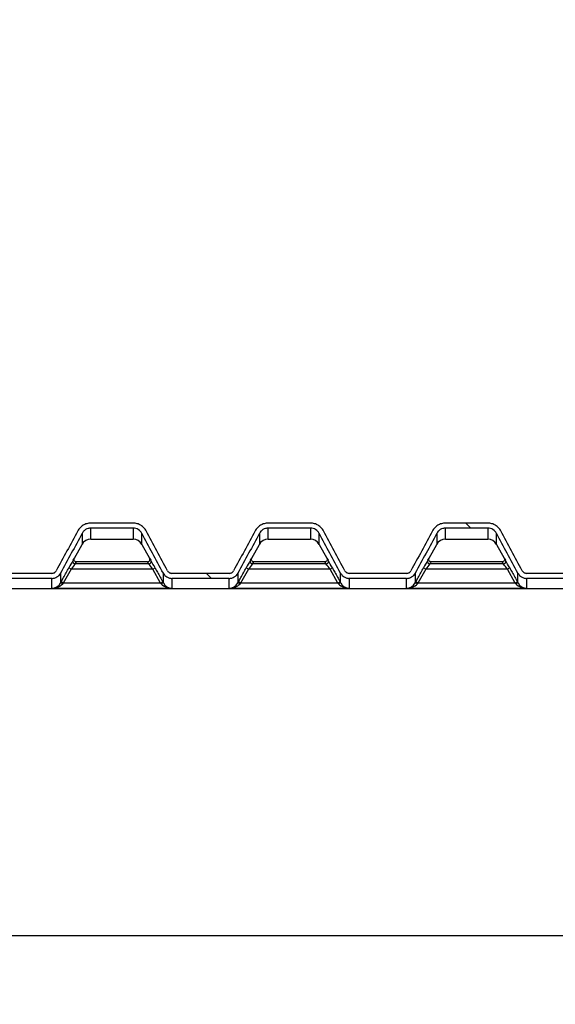
# Model space of a CAD drawing. Units: millimetres. Extents: x 48179 to 61798, y 33491 to 40126.
# Drawn here: x 53732 to 54819, y 35903 to 37903 of the extents above; entities that cross this region are included whole.
import ezdxf

# ---------------------------------------------------------------- set-up
doc = ezdxf.new("R2010")
doc.units = ezdxf.units.MM
doc.layers.get('Defpoints').update_dxf_attribs({"lineweight": 0})
doc.layers.add('dim', color=4, linetype='Continuous', lineweight=15)
doc.layers.add('DV4_Default', color=7, linetype='Continuous')
doc.styles.add('SEACAD_Arial', font='arial.ttf')
doc.dimstyles.new('ECO', dxfattribs={"dimscale": 2, "dimtxt": 80, "dimasz": 140, "dimexe": 70, "dimexo": 0, "dimgap": 35, "dimtad": 1, "dimdec": 0, "dimrnd": 10, "dimtxsty": 'SEACAD_Arial', "dimblk1": '_SE_FILLED', "dimblk2": '_SE_FILLED', "dimsah": 1, "dimcen": 70, "dimclrt": 2, "dimadec": 0, "dimazin": 0, "dimtfac": 0.5, "dimtdec": 0, "dimtmove": 0, "dimatfit": 3, "dimfxl": 1, "dimarcsym": 0})

# ---------------------------------------------------------------- blocks, each defined once
blk = doc.blocks.new('_SE_FILLED')
at = {"color": 0}
blk.add_line((0, 0), (-1, 0), dxfattribs=at)
blk.add_solid([(0, 0), (-1, -0.1665), (-1, 0.1665), (0, 0)], dxfattribs=at)
blk = doc.blocks.new('*D17')
at = {"layer": 'Defpoints', "color": 0, "transparency": 16777216}
for p in [(49154.6, 37902.9), (61564.7, 37902.9), (61564.7, 36042.9)]:
    blk.add_point(p, dxfattribs=at)
at = {"layer": 'dim', "color": 0, "lineweight": -2, "transparency": 16777216}
for p, q in [((49154.6, 37902.9), (49154.6, 35902.9)), ((61564.7, 37902.9), (61564.7, 35902.9)), ((49434.6, 36042.9), (61284.7, 36042.9))]:
    blk.add_line(p, q, dxfattribs=at)
at = {"layer": 'dim', "color": 0, "lineweight": -2, "transparency": 16777216, "xscale": 280, "yscale": 280, "zscale": 280, "rotation": 180}
blk.add_blockref('_SE_FILLED', (49154.6, 36042.9), dxfattribs=at)
at = {"layer": 'dim', "color": 0, "lineweight": -2, "transparency": 16777216, "xscale": 280, "yscale": 280, "zscale": 280}
blk.add_blockref('_SE_FILLED', (61564.7, 36042.9), dxfattribs=at)
at = {"layer": 'dim', "color": 2, "transparency": 16777216, "insert": (55359.7, 36194.5), "char_height": 160, "attachment_point": 5, "style": 'SEACAD_Arial'}
blk.add_mtext('12410', dxfattribs=at)

msp = doc.modelspace()

# ---------------------------------------------------------------- hatches: boundary and pattern name
at = {"layer": 'DV4_Default', "linetype": 'Continuous'}
h = msp.add_hatch(dxfattribs=at)
h.set_pattern_fill('LINE', scale=140.051913, angle=135, style=0)
h.set_pattern_definition([(135, (45447.25, 22173.95), (-314.426, -314.426), [])])
edge = h.paths.add_edge_path()
edge.add_line((53454.7, 36778.5), (53498.3, 36859.4))
edge.add_arc((53515.9, 36850), 20, 90.2848, 151.9815, ccw=False)
edge.add_line((53515.8, 36870), (53602.2, 36870))
edge.add_arc((53602.1, 36850), 19.9, 27.9774, 89.7563, ccw=False)
edge.add_line((53619.7, 36859.4), (53663.3, 36778.5))
edge.add_arc((53680.9, 36787.9), 19.9, 208.0796, 269.8192)
edge.add_line((53680.9, 36768), (53797.3, 36768))
edge.add_arc((53797.2, 36787.9), 20, 270.2335, 331.8677)
edge.add_line((53814.8, 36778.5), (53858.4, 36859.4))
edge.add_arc((53876, 36850), 20, 90.2848, 151.9815, ccw=False)
edge.add_line((53876, 36870), (53962.3, 36870))
edge.add_arc((53962.2, 36850), 19.9, 27.9774, 89.7563, ccw=False)
edge.add_line((53979.9, 36859.4), (54023.5, 36778.5))
edge.add_arc((54041.1, 36787.9), 19.9, 208.0796, 269.8192)
edge.add_line((54041, 36768), (54157.4, 36768))
edge.add_arc((54157.3, 36787.9), 20, 270.2335, 331.8677)
edge.add_line((54174.9, 36778.5), (54218.6, 36859.4))
edge.add_arc((54236.2, 36850), 20, 90.2848, 151.9815, ccw=False)
edge.add_line((54236.1, 36870), (54322.5, 36870))
edge.add_arc((54322.4, 36850), 19.9, 27.9774, 89.7563, ccw=False)
edge.add_line((54340, 36859.4), (54383.6, 36778.5))
edge.add_arc((54401.2, 36787.9), 19.9, 208.0796, 269.8192)
edge.add_line((54401.1, 36768), (54517.5, 36768))
edge.add_arc((54517.5, 36787.9), 20, 270.2335, 331.8677)
edge.add_line((54535.1, 36778.5), (54578.7, 36859.4))
edge.add_arc((54596.3, 36850), 20, 90.2848, 151.9815, ccw=False)
edge.add_line((54596.2, 36870), (54682.6, 36870))
edge.add_arc((54682.5, 36850), 19.9, 27.9774, 89.7563, ccw=False)
edge.add_line((54700.1, 36859.4), (54743.7, 36778.5))
edge.add_arc((54761.3, 36787.9), 19.9, 208.0796, 269.8192)
edge.add_line((54761.3, 36768), (54877.7, 36768))
edge.add_arc((54877.6, 36787.9), 20, 270.2335, 331.8677)
edge.add_line((54895.2, 36778.5), (54938.8, 36859.4))
edge.add_arc((54956.5, 36850), 20, 90.2848, 151.9815, ccw=False)
edge.add_line((54956.4, 36870), (55042.7, 36870))
edge.add_arc((55042.6, 36850), 19.9, 27.9774, 89.7563, ccw=False)
edge.add_line((55060.3, 36859.4), (55103.9, 36778.5))
edge.add_arc((55121.5, 36787.9), 19.9, 208.0796, 269.8192)
edge.add_line((55121.4, 36768), (55237.8, 36768))
edge.add_arc((55237.7, 36787.9), 20, 270.2335, 331.8677)
edge.add_line((55255.3, 36778.5), (55299, 36859.4))
edge.add_arc((55316.6, 36850), 20, 90.2848, 151.9815, ccw=False)
edge.add_line((55316.5, 36870), (55402.9, 36870))
edge.add_arc((55402.8, 36850), 19.9, 27.9774, 89.7563, ccw=False)
edge.add_line((55420.4, 36859.4), (55464, 36778.5))
edge.add_arc((55481.6, 36787.9), 19.9, 208.0796, 269.8192)
edge.add_line((55481.5, 36768), (55597.9, 36768))
edge.add_arc((55597.9, 36787.9), 20, 270.2335, 331.8677)
edge.add_line((55615.5, 36778.5), (55659.1, 36859.4))
edge.add_arc((55676.7, 36850), 20, 90.2633, 152.0029, ccw=False)
edge.add_line((55676.6, 36870), (55763, 36870))
edge.add_arc((55762.9, 36850), 19.9, 27.9774, 89.7563, ccw=False)
edge.add_line((55780.5, 36859.4), (55824.1, 36778.5))
edge.add_arc((55841.7, 36787.9), 19.9, 208.0825, 269.8162)
edge.add_line((55841.7, 36768), (55879.9, 36768))
edge.add_arc((55879.7, 36788.2), 20.2, 270.5209, 360.5244)
edge.add_line((55899.9, 36788.3), (55899.9, 36827.5))
edge.add_line((55899.9, 36827.5), (55899.9, 36849.6))
edge.add_line((55899.9, 36849.6), (55899.9, 36852.5))
edge.add_line((55899.9, 36852.5), (55899.9, 36875.1))
edge.add_line((55899.9, 36875.1), (55889.9, 36875.1))
edge.add_line((55889.9, 36875.1), (55889.9, 36870))
edge.add_line((55889.9, 36870), (55889.9, 36852.5))
edge.add_line((55889.9, 36852.5), (55889.9, 36847.5))
edge.add_line((55889.9, 36847.5), (55889.9, 36788.3))
edge.add_arc((55879.8, 36788.3), 10.1, -89.4719, 0.5264, ccw=False)
edge.add_line((55879.9, 36778.2), (55841.7, 36778.2))
edge.add_arc((55841.7, 36788.1), 9.98, 208.0959, 269.7908, ccw=False)
edge.add_line((55832.9, 36783.4), (55789.3, 36864.3))
edge.add_arc((55762.9, 36850.3), 29.9, 27.9984, 89.7197)
edge.add_line((55763, 36880.2), (55676.6, 36880.2))
edge.add_arc((55676.8, 36850.3), 30, 90.2914, 151.9905)
edge.add_line((55650.3, 36864.3), (55606.7, 36783.4))
edge.add_arc((55597.9, 36788.1), 9.98, 270.2093, 331.9041, ccw=False)
edge.add_line((55597.9, 36778.2), (55481.5, 36778.2))
edge.add_arc((55481.6, 36788.1), 9.98, 208.0959, 269.7908, ccw=False)
edge.add_line((55472.8, 36783.4), (55429.2, 36864.3))
edge.add_arc((55402.7, 36850.3), 29.9, 27.9852, 89.7328)
edge.add_line((55402.9, 36880.2), (55316.5, 36880.2))
edge.add_arc((55316.6, 36850.3), 29.9, 90.2525, 152.0294)
edge.add_line((55290.2, 36864.3), (55246.6, 36783.4))
edge.add_arc((55237.8, 36788.1), 9.98, 270.2093, 331.9041, ccw=False)
edge.add_line((55237.8, 36778.2), (55121.4, 36778.2))
edge.add_arc((55121.4, 36788.1), 9.98, 208.0959, 269.7908, ccw=False)
edge.add_line((55112.6, 36783.4), (55069, 36864.3))
edge.add_arc((55042.6, 36850.3), 29.9, 27.9852, 89.7328)
edge.add_line((55042.7, 36880.2), (54956.4, 36880.2))
edge.add_arc((54956.5, 36850.3), 29.9, 90.2525, 152.0294)
edge.add_line((54930.1, 36864.3), (54886.4, 36783.4))
edge.add_arc((54877.6, 36788.1), 9.98, 270.2093, 331.9041, ccw=False)
edge.add_line((54877.7, 36778.2), (54761.3, 36778.2))
edge.add_arc((54761.3, 36788.1), 9.98, 208.0959, 269.7908, ccw=False)
edge.add_line((54752.5, 36783.4), (54708.9, 36864.3))
edge.add_arc((54682.5, 36850.3), 29.9, 27.9852, 89.7328)
edge.add_line((54682.6, 36880.2), (54596.2, 36880.2))
edge.add_arc((54596.3, 36850.3), 29.9, 90.2525, 152.0294)
edge.add_line((54569.9, 36864.3), (54526.3, 36783.4))
edge.add_arc((54517.5, 36788.1), 9.98, 270.2093, 331.9041, ccw=False)
edge.add_line((54517.5, 36778.2), (54401.1, 36778.2))
edge.add_arc((54401.2, 36788.1), 9.98, 208.0959, 269.7908, ccw=False)
edge.add_line((54392.4, 36783.4), (54348.8, 36864.3))
edge.add_arc((54322.3, 36850.3), 29.9, 27.9852, 89.7328)
edge.add_line((54322.5, 36880.2), (54236.1, 36880.2))
edge.add_arc((54236.2, 36850.3), 29.9, 90.2525, 152.0294)
edge.add_line((54209.8, 36864.3), (54166.2, 36783.4))
edge.add_arc((54157.4, 36788.1), 9.98, 270.2093, 331.9041, ccw=False)
edge.add_line((54157.4, 36778.2), (54041, 36778.2))
edge.add_arc((54041, 36788.1), 9.98, 208.0959, 269.7908, ccw=False)
edge.add_line((54032.2, 36783.4), (53988.6, 36864.3))
edge.add_arc((53962.2, 36850.3), 29.9, 27.9852, 89.7328)
edge.add_line((53962.3, 36880.2), (53876, 36880.2))
edge.add_arc((53876.1, 36850.3), 29.9, 90.2525, 152.0294)
edge.add_line((53849.7, 36864.3), (53806, 36783.4))
edge.add_arc((53797.2, 36788.1), 9.98, 270.2093, 331.9041, ccw=False)
edge.add_line((53797.3, 36778.2), (53680.9, 36778.2))
edge.add_arc((53680.9, 36788.1), 9.98, 208.0959, 269.7908, ccw=False)
edge.add_line((53672.1, 36783.4), (53628.5, 36864.3))
edge.add_arc((53602.1, 36850.3), 29.9, 27.9852, 89.7328)
edge.add_line((53602.2, 36880.2), (53515.8, 36880.2))
edge.add_arc((53515.9, 36850.3), 29.9, 90.2525, 152.0294)
edge.add_line((53489.5, 36864.3), (53445.9, 36783.4))
edge.add_arc((53437.1, 36788.1), 9.98, 270.2093, 331.9041, ccw=False)
edge.add_line((53437.1, 36778.2), (53388.9, 36778.2))
edge.add_line((53388.9, 36778.2), (53388.9, 36827.5))
edge.add_line((53388.9, 36827.5), (53388.9, 36849.6))
edge.add_line((53388.9, 36849.6), (53378.9, 36849.6))
edge.add_line((53378.9, 36849.6), (53378.9, 36827.5))
edge.add_line((53378.9, 36827.5), (53378.9, 36788.3))
edge.add_arc((53399.1, 36788.2), 20.2, 179.4756, 269.4791)
edge.add_line((53398.9, 36768), (53437.1, 36768))
edge.add_arc((53437.1, 36787.9), 20, 270.2335, 331.8677)

# ---------------------------------------------------------------- linework, layer by layer
at = {"layer": 'DV4_Default', "color": 7, "linetype": 'Continuous'}
for p, q in [((53962.3, 36880.2), (53876, 36880.2)), ((54322.5, 36880.2), (54236.1, 36880.2)), ((54682.6, 36880.2), (54596.2, 36880.2)), ((53876, 36847.5), (53876, 36870)), ((53962.3, 36870), (53876, 36870)), ((53962.3, 36870), (53962.3, 36847.5)), ((54236.1, 36847.5), (54236.1, 36870)), ((54322.5, 36870), (54236.1, 36870)), ((54322.5, 36870), (54322.5, 36847.5)), ((54596.2, 36847.5), (54596.2, 36870)), ((54682.6, 36870), (54596.2, 36870)), ((54682.6, 36870), (54682.6, 36847.5)), ((53858.4, 36859.4), (53858.4, 36837.1)), ((53876, 36847.5), (53962.3, 36847.5)), ((53979.9, 36837.1), (53979.9, 36859.4)), ((54218.6, 36859.4), (54218.6, 36837.1)), ((54236.1, 36847.5), (54322.5, 36847.5)), ((54340, 36837.1), (54340, 36859.4)), ((54578.7, 36859.4), (54578.7, 36837.1)), ((54596.2, 36847.5), (54682.6, 36847.5)), ((54700.1, 36837.1), (54700.1, 36859.4)), ((53842.9, 36808.9), (53858.4, 36837.1)), ((53979.9, 36837.1), (53995.4, 36808.9)), ((54203, 36808.9), (54218.6, 36837.1)), ((54340, 36837.1), (54355.5, 36808.9)), ((54563.2, 36808.9), (54578.7, 36837.1)), ((54700.1, 36837.1), (54715.6, 36808.9)), ((53991, 36801.5), (53847.2, 36801.5)), ((54351.2, 36801.5), (54207.4, 36801.5)), ((54711.3, 36801.5), (54567.5, 36801.5)), ((53836.1, 36787), (53820.3, 36758.3)), ((53836.1, 36787), (53831.7, 36789.4)), ((54002.2, 36787), (53836.1, 36787)), ((53993.5, 36797.4), (53844.8, 36797.4)), ((54002.2, 36787), (54006.6, 36789.4)), ((54018, 36758.3), (54002.2, 36787)), ((54196.2, 36787), (54180.4, 36758.3)), ((54196.2, 36787), (54191.8, 36789.4)), ((54362.4, 36787), (54196.2, 36787)), ((54353.7, 36797.4), (54204.9, 36797.4)), ((54366.7, 36789.4), (54362.4, 36787)), ((54378.1, 36758.3), (54362.4, 36787)), ((54556.3, 36787), (54540.6, 36758.3)), ((54556.3, 36787), (54551.9, 36789.4)), ((54722.5, 36787), (54556.3, 36787)), ((54713.8, 36797.4), (54565, 36797.4)), ((54726.9, 36789.4), (54722.5, 36787)), ((54738.2, 36758.3), (54722.5, 36787)), ((53797.3, 36778.2), (53680.9, 36778.2)), ((53797.3, 36768), (53680.9, 36768)), ((53797.3, 36747.8), (53797.3, 36768)), ((53814.8, 36778.5), (53814.8, 36758.7)), ((53820.3, 36758.3), (53815.9, 36760.7)), ((54018, 36758.3), (54022.4, 36760.7)), ((54023.5, 36758.7), (54023.5, 36778.5)), ((54157.4, 36778.2), (54041, 36778.2)), ((54041, 36768), (54041, 36747.8)), ((54157.4, 36768), (54041, 36768)), ((54157.4, 36747.8), (54157.4, 36768)), ((54174.9, 36778.5), (54174.9, 36758.7)), ((54180.4, 36758.3), (54176.1, 36760.7)), ((54382.5, 36760.7), (54378.1, 36758.3)), ((54383.6, 36758.7), (54383.6, 36778.5)), ((54517.5, 36778.2), (54401.1, 36778.2)), ((54401.1, 36768), (54401.1, 36747.8)), ((54517.5, 36768), (54401.1, 36768)), ((54517.5, 36747.8), (54517.5, 36768)), ((54535.1, 36778.5), (54535.1, 36758.7)), ((54540.6, 36758.3), (54536.2, 36760.7)), ((54742.6, 36760.7), (54738.2, 36758.3)), ((54743.7, 36758.7), (54743.7, 36778.5)), ((54877.7, 36778.2), (54761.3, 36778.2)), ((54761.3, 36768), (54761.3, 36747.8)), ((54877.7, 36768), (54761.3, 36768)), ((53398.9, 36747.4), (55879.9, 36747.4)), ((54041, 36747.8), (53797.3, 36747.8)), ((54018, 36758.3), (53820.3, 36758.3)), ((54401.1, 36747.8), (54157.4, 36747.8)), ((54378.1, 36758.3), (54180.4, 36758.3)), ((54761.3, 36747.8), (54517.5, 36747.8)), ((54738.2, 36758.3), (54540.6, 36758.3))]:
    msp.add_line(p, q, dxfattribs=at)
for centre, radius, start, end in [((53876, 36827.5), 20, 90, 151.1892), ((53962.3, 36827.5), 20, 28.8108, 90), ((54236.1, 36827.5), 20, 90, 151.1892), ((54322.5, 36827.5), 20, 28.8108, 90), ((54596.2, 36827.5), 20, 90, 151.1892), ((54682.6, 36827.5), 20, 28.8108, 90), ((54253.1, 36560.9), 479.4, 149.4224, 151.5342), ((53793.7, 36836.1), 56.3, 326.1514, 331.1173), ((53798.1, 36828.7), 56.2, 326.142, 331.0112), ((54040.2, 36828.7), 56.2, 208.9888, 213.858), ((54044.6, 36836.1), 56.3, 208.8827, 213.8486), ((53610.8, 36575.4), 450, 28.3969, 30.6465), ((54613.2, 36560.9), 479.4, 149.4224, 151.5342), ((54153.8, 36836.1), 56.3, 326.1514, 331.1173), ((54158.2, 36828.7), 56.2, 326.142, 331.0112), ((54400.3, 36828.7), 56.2, 208.9888, 213.858), ((54404.8, 36836.1), 56.3, 208.8827, 213.8486), ((53970.9, 36575.4), 450, 28.3969, 30.6465), ((54973.3, 36560.9), 479.4, 149.4224, 151.5342), ((54513.9, 36836.1), 56.3, 326.1514, 331.1173), ((54518.4, 36828.7), 56.2, 326.142, 331.0112), ((54760.5, 36828.7), 56.2, 208.9888, 213.858), ((54764.9, 36836.1), 56.3, 208.8827, 213.8486), ((54331, 36575.4), 450, 28.3969, 30.6465), ((54080.9, 36591.2), 313.5, 138.8647, 141.3455), ((53759.4, 36592.8), 310.9, 38.6443, 41.1455), ((54441, 36591.2), 313.5, 138.8647, 141.3455), ((54119.5, 36592.8), 310.9, 38.6443, 41.1455), ((54801.1, 36591.2), 313.5, 138.8647, 141.3455), ((54479.6, 36592.8), 310.9, 38.6443, 41.1455), ((54747.8, 36248.6), 1063.3, 151.2077, 151.3337), ((53090.5, 36248.6), 1063.3, 28.6663, 28.7923), ((55107.9, 36248.6), 1063.3, 151.2077, 151.3337), ((53450.7, 36248.6), 1063.3, 28.6663, 28.7923), ((55468, 36248.6), 1063.3, 151.2077, 151.3337), ((53810.8, 36248.6), 1063.3, 28.6663, 28.7923), ((53796.6, 36768.6), 20.7, 271.9582, 331.5861), ((53798.1, 36776.8), 29, 268.3828, 316.7686), ((54363.1, 36318), 698.9, 140.9481, 141.0947), ((53475.2, 36318), 698.9, 38.9053, 39.0519), ((54040.2, 36776.8), 29, 223.2314, 271.6172), ((54041.7, 36768.6), 20.7, 208.4139, 268.0418), ((54156.7, 36768.6), 20.7, 271.9582, 331.5861), ((54158.2, 36776.8), 29, 268.3828, 316.7686), ((54723.2, 36318), 698.9, 140.9481, 141.0947), ((53835.4, 36318), 698.9, 38.9053, 39.0519), ((54400.3, 36776.8), 29, 223.2314, 271.6172), ((54401.9, 36768.6), 20.7, 208.4139, 268.0418), ((54516.8, 36768.6), 20.7, 271.9582, 331.5861), ((54518.4, 36776.8), 29, 268.3828, 316.7686), ((55083.3, 36318), 698.9, 140.9481, 141.0947), ((54195.5, 36318), 698.9, 38.9053, 39.0519), ((54760.5, 36776.8), 29, 223.2314, 271.6172), ((54762, 36768.6), 20.7, 208.4139, 268.0418)]:
    msp.add_arc(centre, radius, start, end, dxfattribs=at)
for centre, major_axis, ratio, start_param, end_param in [((53844.8, 36802.4), (4.16, -2.78), 0.987634, 3.229762, 5.296406), ((53993.5, 36802.4), (-4.16, -2.78), 0.987634, 0.98678, 3.053423), ((54204.9, 36802.4), (4.16, -2.78), 0.987634, 3.229762, 5.296406), ((54353.7, 36802.4), (4.16, 2.78), 0.987634, 4.128372, 6.195016), ((54565, 36802.4), (4.16, -2.78), 0.987634, 3.229762, 5.296406), ((54713.8, 36802.4), (4.16, 2.78), 0.987634, 4.128372, 6.195016), ((53819.2, 36756.3), (-4.39, 2.4), 0.116311, 4.775892, 6.264206), ((54019.1, 36756.3), (4.39, 2.4), 0.116311, 0.018979, 1.507293), ((54179.3, 36756.3), (-4.39, 2.4), 0.116311, 4.775892, 6.264206), ((54379.2, 36756.3), (4.39, 2.4), 0.116311, 0.018979, 1.507293), ((54539.5, 36756.3), (-4.39, 2.4), 0.116311, 4.775892, 6.264206), ((54739.4, 36756.3), (4.39, 2.4), 0.116311, 0.018979, 1.507293)]:
    msp.add_ellipse(centre, major_axis=major_axis, ratio=ratio, start_param=start_param, end_param=end_param, dxfattribs=at)
for points, knots in [([(53876, 36880.2), (53874.6, 36880.2), (53873.3, 36880.1), (53870.6, 36879.8), (53869.3, 36879.5), (53866.7, 36878.8), (53865.4, 36878.3), (53862.9, 36877.2), (53861.7, 36876.6), (53859.5, 36875.2), (53858.4, 36874.4), (53856.3, 36872.7), (53855.3, 36871.8), (53853.4, 36869.9), (53852.6, 36868.8), (53851, 36866.7), (53850.3, 36865.5), (53849.7, 36864.3)], [0, 0, 0, 0, 0.125, 0.125, 0.25, 0.25, 0.375, 0.375, 0.5, 0.5, 0.625, 0.625, 0.75, 0.75, 0.875, 0.875, 1, 1, 1, 1]), ([(53988.6, 36864.3), (53987.4, 36866.7), (53985.8, 36868.9), (53983, 36871.8), (53982, 36872.7), (53979.9, 36874.4), (53978.8, 36875.2), (53976.5, 36876.6), (53975.3, 36877.2), (53972.9, 36878.3), (53971.6, 36878.8), (53969, 36879.5), (53967.7, 36879.8), (53965, 36880.1), (53963.7, 36880.2), (53962.3, 36880.2)], [0, 0, 0, 0, 0.25, 0.25, 0.375, 0.375, 0.5, 0.5, 0.625, 0.625, 0.75, 0.75, 0.875, 0.875, 1, 1, 1, 1]), ([(54236.1, 36880.2), (54234.7, 36880.2), (54233.4, 36880.1), (54230.7, 36879.8), (54229.4, 36879.5), (54226.8, 36878.8), (54225.5, 36878.3), (54223.1, 36877.2), (54221.9, 36876.6), (54219.6, 36875.2), (54218.5, 36874.4), (54216.4, 36872.7), (54215.4, 36871.8), (54213.6, 36869.9), (54212.7, 36868.8), (54211.1, 36866.7), (54210.4, 36865.5), (54209.8, 36864.3)], [0, 0, 0, 0, 0.125, 0.125, 0.25, 0.25, 0.375, 0.375, 0.5, 0.5, 0.625, 0.625, 0.75, 0.75, 0.875, 0.875, 1, 1, 1, 1]), ([(54348.8, 36864.3), (54347.5, 36866.7), (54345.9, 36868.9), (54343.1, 36871.8), (54342.2, 36872.7), (54340.1, 36874.4), (54339, 36875.2), (54336.7, 36876.6), (54335.5, 36877.2), (54333, 36878.3), (54331.7, 36878.8), (54329.1, 36879.5), (54327.8, 36879.8), (54325.2, 36880.1), (54323.8, 36880.2), (54322.5, 36880.2)], [0, 0, 0, 0, 0.25, 0.25, 0.375, 0.375, 0.5, 0.5, 0.625, 0.625, 0.75, 0.75, 0.875, 0.875, 1, 1, 1, 1]), ([(54596.2, 36880.2), (54594.9, 36880.2), (54593.5, 36880.1), (54590.9, 36879.8), (54589.5, 36879.5), (54586.9, 36878.8), (54585.7, 36878.3), (54583.2, 36877.2), (54582, 36876.6), (54579.7, 36875.2), (54578.6, 36874.4), (54576.5, 36872.7), (54575.5, 36871.8), (54573.7, 36869.9), (54572.8, 36868.8), (54571.3, 36866.7), (54570.6, 36865.5), (54569.9, 36864.3)], [0, 0, 0, 0, 0.125, 0.125, 0.25, 0.25, 0.375, 0.375, 0.5, 0.5, 0.625, 0.625, 0.75, 0.75, 0.875, 0.875, 1, 1, 1, 1]), ([(54708.9, 36864.3), (54707.6, 36866.7), (54706, 36868.9), (54703.3, 36871.8), (54702.3, 36872.7), (54700.2, 36874.4), (54699.1, 36875.2), (54696.8, 36876.6), (54695.6, 36877.2), (54693.1, 36878.3), (54691.8, 36878.8), (54689.3, 36879.5), (54688, 36879.8), (54685.3, 36880.1), (54683.9, 36880.2), (54682.6, 36880.2)], [0, 0, 0, 0, 0.25, 0.25, 0.375, 0.375, 0.5, 0.5, 0.625, 0.625, 0.75, 0.75, 0.875, 0.875, 1, 1, 1, 1]), ([(53876, 36870), (53875.1, 36870), (53874.2, 36869.9), (53872.4, 36869.7), (53871.5, 36869.5), (53868.9, 36868.8), (53867.2, 36868), (53865, 36866.7), (53864.2, 36866.1), (53862.8, 36865), (53862.2, 36864.4), (53860.3, 36862.5), (53859.3, 36861), (53858.4, 36859.4)], [0, 0, 0, 0, 0.125, 0.125, 0.25, 0.25, 0.5, 0.5, 0.625, 0.625, 0.75, 0.75, 1, 1, 1, 1]), ([(53979.9, 36859.4), (53979.4, 36860.2), (53979, 36860.9), (53977.9, 36862.4), (53977.3, 36863.1), (53975.5, 36865.1), (53974.1, 36866.2), (53971, 36868), (53969.4, 36868.8), (53965.9, 36869.8), (53964.1, 36870), (53962.3, 36870)], [0, 0, 0, 0, 0.125, 0.125, 0.25, 0.25, 0.5, 0.5, 0.75, 0.75, 1, 1, 1, 1]), ([(54236.1, 36870), (54235.2, 36870), (54234.3, 36869.9), (54232.5, 36869.7), (54231.6, 36869.5), (54229, 36868.8), (54227.4, 36868), (54225.1, 36866.7), (54224.3, 36866.1), (54223, 36865), (54222.3, 36864.4), (54220.5, 36862.5), (54219.4, 36861), (54218.6, 36859.4)], [0, 0, 0, 0, 0.125, 0.125, 0.25, 0.25, 0.5, 0.5, 0.625, 0.625, 0.75, 0.75, 1, 1, 1, 1]), ([(54340, 36859.4), (54339.6, 36860.2), (54339.1, 36860.9), (54338.1, 36862.4), (54337.5, 36863.1), (54335.6, 36865.1), (54334.2, 36866.2), (54331.2, 36868), (54329.5, 36868.8), (54326, 36869.8), (54324.3, 36870), (54322.5, 36870)], [0, 0, 0, 0, 0.125, 0.125, 0.25, 0.25, 0.5, 0.5, 0.75, 0.75, 1, 1, 1, 1]), ([(54596.2, 36870), (54595.3, 36870), (54594.4, 36869.9), (54592.6, 36869.7), (54591.8, 36869.5), (54589.2, 36868.8), (54587.5, 36868), (54585.2, 36866.7), (54584.5, 36866.1), (54583.1, 36865), (54582.4, 36864.4), (54580.6, 36862.5), (54579.5, 36861), (54578.7, 36859.4)], [0, 0, 0, 0, 0.125, 0.125, 0.25, 0.25, 0.5, 0.5, 0.625, 0.625, 0.75, 0.75, 1, 1, 1, 1]), ([(54700.1, 36859.4), (54699.7, 36860.2), (54699.2, 36860.9), (54698.2, 36862.4), (54697.6, 36863.1), (54695.8, 36865.1), (54694.4, 36866.2), (54691.3, 36868), (54689.6, 36868.8), (54686.2, 36869.8), (54684.4, 36870), (54682.6, 36870)], [0, 0, 0, 0, 0.125, 0.125, 0.25, 0.25, 0.5, 0.5, 0.75, 0.75, 1, 1, 1, 1]), ([(53847.2, 36801.5), (53846.8, 36801.5), (53846.4, 36801.5), (53845.5, 36801.7), (53845.1, 36801.9), (53844, 36802.6), (53843.4, 36803.2), (53842.5, 36804.7), (53842.3, 36805.6), (53842.3, 36807.3), (53842.5, 36808.2), (53842.9, 36808.9)], [0, 0, 0, 0, 0.125, 0.125, 0.25, 0.25, 0.5, 0.5, 0.75, 0.75, 1, 1, 1, 1]), ([(53991, 36801.5), (53991.5, 36801.5), (53991.9, 36801.5), (53992.7, 36801.7), (53993.1, 36801.9), (53994.3, 36802.6), (53994.9, 36803.2), (53995.8, 36804.7), (53996, 36805.6), (53996, 36807.3), (53995.8, 36808.2), (53995.4, 36808.9)], [0, 0, 0, 0, 0.125, 0.125, 0.25, 0.25, 0.5, 0.5, 0.75, 0.75, 1, 1, 1, 1]), ([(54207.4, 36801.5), (54206.9, 36801.5), (54206.5, 36801.5), (54205.7, 36801.7), (54205.3, 36801.9), (54204.2, 36802.6), (54203.5, 36803.2), (54202.6, 36804.7), (54202.4, 36805.6), (54202.4, 36807.3), (54202.6, 36808.2), (54203, 36808.9)], [0, 0, 0, 0, 0.125, 0.125, 0.25, 0.25, 0.5, 0.5, 0.75, 0.75, 1, 1, 1, 1]), ([(54355.5, 36808.9), (54355.9, 36808.2), (54356.1, 36807.3), (54356.1, 36805.6), (54355.9, 36804.7), (54355, 36803.2), (54354.4, 36802.6), (54353.3, 36801.9), (54352.9, 36801.7), (54352, 36801.5), (54351.6, 36801.5), (54351.2, 36801.5)], [0, 0, 0, 0, 0.25, 0.25, 0.5, 0.5, 0.75, 0.75, 0.875, 0.875, 1, 1, 1, 1]), ([(54567.5, 36801.5), (54567.1, 36801.5), (54566.6, 36801.5), (54565.8, 36801.7), (54565.4, 36801.9), (54564.3, 36802.6), (54563.7, 36803.2), (54562.8, 36804.7), (54562.6, 36805.6), (54562.5, 36807.3), (54562.8, 36808.2), (54563.2, 36808.9)], [0, 0, 0, 0, 0.125, 0.125, 0.25, 0.25, 0.5, 0.5, 0.75, 0.75, 1, 1, 1, 1]), ([(54715.6, 36808.9), (54716.1, 36808.2), (54716.3, 36807.3), (54716.3, 36805.6), (54716, 36804.7), (54715.2, 36803.2), (54714.5, 36802.6), (54713.4, 36801.9), (54713, 36801.7), (54712.2, 36801.5), (54711.7, 36801.5), (54711.3, 36801.5)], [0, 0, 0, 0, 0.25, 0.25, 0.5, 0.5, 0.75, 0.75, 0.875, 0.875, 1, 1, 1, 1]), ([(53797.3, 36778.2), (53798.2, 36778.2), (53799.1, 36778.3), (53800.8, 36778.8), (53801.6, 36779.1), (53803.1, 36780.1), (53803.9, 36780.6), (53805.1, 36781.9), (53805.6, 36782.6), (53806, 36783.4)], [0, 0, 0, 0, 0.25, 0.25, 0.5, 0.5, 0.75, 0.75, 1, 1, 1, 1]), ([(53815.9, 36760.7), (53817.5, 36763.7), (53819.1, 36766.6), (53820.7, 36769.5), (53824.4, 36776.1), (53828, 36782.8), (53831.7, 36789.4)], [0, 0, 0, 0, 0.306031, 0.306031, 0.306031, 1, 1, 1, 1]), ([(54006.6, 36789.4), (54008.2, 36786.5), (54009.8, 36783.5), (54011.4, 36780.6), (54015.1, 36774), (54018.7, 36767.4), (54022.4, 36760.7)], [0, 0, 0, 0, 0.306031, 0.306031, 0.306031, 1, 1, 1, 1]), ([(54032.2, 36783.4), (54032.7, 36782.6), (54033.2, 36781.9), (54034.4, 36780.6), (54035.1, 36780), (54036.7, 36779.1), (54037.5, 36778.8), (54039.2, 36778.3), (54040.1, 36778.2), (54041, 36778.2)], [0, 0, 0, 0, 0.25, 0.25, 0.5, 0.5, 0.75, 0.75, 1, 1, 1, 1]), ([(54157.4, 36778.2), (54158.3, 36778.2), (54159.2, 36778.3), (54160.9, 36778.8), (54161.8, 36779.1), (54163.3, 36780.1), (54164, 36780.6), (54165.2, 36781.9), (54165.7, 36782.6), (54166.2, 36783.4)], [0, 0, 0, 0, 0.25, 0.25, 0.5, 0.5, 0.75, 0.75, 1, 1, 1, 1]), ([(54176.1, 36760.7), (54177.7, 36763.7), (54179.3, 36766.6), (54180.9, 36769.5), (54184.5, 36776.1), (54188.2, 36782.8), (54191.8, 36789.4)], [0, 0, 0, 0, 0.306031, 0.306031, 0.306031, 1, 1, 1, 1]), ([(54366.7, 36789.4), (54368.4, 36786.5), (54370, 36783.5), (54371.6, 36780.6), (54375.2, 36774), (54378.8, 36767.4), (54382.5, 36760.7)], [0, 0, 0, 0, 0.306031, 0.306031, 0.306031, 1, 1, 1, 1]), ([(54392.4, 36783.4), (54392.8, 36782.6), (54393.3, 36781.9), (54394.6, 36780.6), (54395.3, 36780), (54396.8, 36779.1), (54397.6, 36778.8), (54399.4, 36778.3), (54400.2, 36778.2), (54401.1, 36778.2)], [0, 0, 0, 0, 0.25, 0.25, 0.5, 0.5, 0.75, 0.75, 1, 1, 1, 1]), ([(54517.5, 36778.2), (54518.4, 36778.2), (54519.3, 36778.3), (54521.1, 36778.8), (54521.9, 36779.1), (54523.4, 36780.1), (54524.1, 36780.6), (54525.4, 36781.9), (54525.9, 36782.6), (54526.3, 36783.4)], [0, 0, 0, 0, 0.25, 0.25, 0.5, 0.5, 0.75, 0.75, 1, 1, 1, 1]), ([(54536.2, 36760.7), (54537.8, 36763.7), (54539.4, 36766.6), (54541, 36769.5), (54544.7, 36776.1), (54548.3, 36782.8), (54551.9, 36789.4)], [0, 0, 0, 0, 0.306031, 0.306031, 0.306031, 1, 1, 1, 1]), ([(54726.9, 36789.4), (54728.5, 36786.5), (54730.1, 36783.5), (54731.7, 36780.6), (54735.3, 36774), (54739, 36767.4), (54742.6, 36760.7)], [0, 0, 0, 0, 0.306031, 0.306031, 0.306031, 1, 1, 1, 1]), ([(54752.5, 36783.4), (54752.9, 36782.6), (54753.5, 36781.9), (54754.7, 36780.6), (54755.4, 36780), (54756.9, 36779.1), (54757.8, 36778.8), (54759.5, 36778.3), (54760.4, 36778.2), (54761.3, 36778.2)], [0, 0, 0, 0, 0.25, 0.25, 0.5, 0.5, 0.75, 0.75, 1, 1, 1, 1]), ([(53797.3, 36768), (53798.2, 36768), (53799.1, 36768), (53800.8, 36768.3), (53801.7, 36768.5), (53804.3, 36769.2), (53806, 36769.9), (53808.3, 36771.3), (53809, 36771.8), (53810.4, 36772.9), (53811, 36773.5), (53812.9, 36775.5), (53813.9, 36776.9), (53814.8, 36778.5)], [0, 0, 0, 0, 0.125, 0.125, 0.25, 0.25, 0.5, 0.5, 0.625, 0.625, 0.75, 0.75, 1, 1, 1, 1]), ([(54023.5, 36778.5), (54023.9, 36777.7), (54024.4, 36777), (54025.4, 36775.5), (54026, 36774.8), (54027.9, 36772.9), (54029.2, 36771.8), (54031.6, 36770.4), (54032.4, 36770), (54034, 36769.2), (54034.8, 36768.9), (54036.6, 36768.5), (54037.4, 36768.3), (54039.2, 36768), (54040.1, 36768), (54041, 36768)], [0, 0, 0, 0, 0.125, 0.125, 0.25, 0.25, 0.5, 0.5, 0.625, 0.625, 0.75, 0.75, 0.875, 0.875, 1, 1, 1, 1]), ([(54157.4, 36768), (54158.3, 36768), (54159.2, 36768), (54161, 36768.3), (54161.9, 36768.5), (54164.4, 36769.2), (54166.1, 36769.9), (54168.4, 36771.3), (54169.1, 36771.8), (54170.5, 36772.9), (54171.2, 36773.5), (54173, 36775.5), (54174.1, 36776.9), (54174.9, 36778.5)], [0, 0, 0, 0, 0.125, 0.125, 0.25, 0.25, 0.5, 0.5, 0.625, 0.625, 0.75, 0.75, 1, 1, 1, 1]), ([(54383.6, 36778.5), (54384, 36777.7), (54384.5, 36777), (54385.6, 36775.5), (54386.1, 36774.8), (54388, 36772.9), (54389.4, 36771.8), (54391.7, 36770.4), (54392.5, 36770), (54394.1, 36769.2), (54395, 36768.9), (54396.7, 36768.5), (54397.6, 36768.3), (54399.4, 36768), (54400.3, 36768), (54401.1, 36768)], [0, 0, 0, 0, 0.125, 0.125, 0.25, 0.25, 0.5, 0.5, 0.625, 0.625, 0.75, 0.75, 0.875, 0.875, 1, 1, 1, 1]), ([(54517.5, 36768), (54518.4, 36768), (54519.3, 36768), (54521.1, 36768.3), (54522, 36768.5), (54524.6, 36769.2), (54526.2, 36769.9), (54528.5, 36771.3), (54529.3, 36771.8), (54530.6, 36772.9), (54531.3, 36773.5), (54533.2, 36775.5), (54534.2, 36776.9), (54535.1, 36778.5)], [0, 0, 0, 0, 0.125, 0.125, 0.25, 0.25, 0.5, 0.5, 0.625, 0.625, 0.75, 0.75, 1, 1, 1, 1]), ([(54743.7, 36778.5), (54744.2, 36777.7), (54744.6, 36777), (54745.7, 36775.5), (54746.3, 36774.8), (54748.1, 36772.9), (54749.5, 36771.8), (54751.8, 36770.4), (54752.6, 36770), (54754.3, 36769.2), (54755.1, 36768.9), (54756.8, 36768.5), (54757.7, 36768.3), (54759.5, 36768), (54760.4, 36768), (54761.3, 36768)], [0, 0, 0, 0, 0.125, 0.125, 0.25, 0.25, 0.5, 0.5, 0.625, 0.625, 0.75, 0.75, 0.875, 0.875, 1, 1, 1, 1])]:
    msp.add_open_spline(points, degree=3, knots=knots, dxfattribs=at)
for points in [[(53849.7, 36864.3), (53835.1, 36837.4), (53820.6, 36810.4), (53806, 36783.4)], [(54032.2, 36783.4), (54017.7, 36810.4), (54003.2, 36837.4), (53988.6, 36864.3)], [(54209.8, 36864.3), (54195.3, 36837.4), (54180.7, 36810.4), (54166.2, 36783.4)], [(54392.4, 36783.4), (54377.8, 36810.4), (54363.3, 36837.4), (54348.8, 36864.3)], [(54569.9, 36864.3), (54555.4, 36837.4), (54540.9, 36810.4), (54526.3, 36783.4)], [(54752.5, 36783.4), (54738, 36810.4), (54723.4, 36837.4), (54708.9, 36864.3)], [(53858.4, 36859.4), (53843.9, 36832.4), (53829.4, 36805.5), (53814.8, 36778.5)], [(54023.5, 36778.5), (54008.9, 36805.5), (53994.4, 36832.4), (53979.9, 36859.4)], [(54218.6, 36859.4), (54204, 36832.4), (54189.5, 36805.5), (54174.9, 36778.5)], [(54383.6, 36778.5), (54369.1, 36805.5), (54354.5, 36832.4), (54340, 36859.4)], [(54578.7, 36859.4), (54564.2, 36832.4), (54549.6, 36805.5), (54535.1, 36778.5)], [(54743.7, 36778.5), (54729.2, 36805.5), (54714.7, 36832.4), (54700.1, 36859.4)]]:
    msp.add_open_spline(points, degree=3, dxfattribs=at)

# ---------------------------------------------------------------- dimensions: what is measured, and where the dimension line sits
at = {"layer": 'dim', "color": 2}
dim = msp.add_linear_dim(base=(61564.7, 36042.9), p1=(49154.6, 37902.9), p2=(61564.7, 37902.9), dimstyle='ECO', dxfattribs=at)
dim.commit()
dim.dimension.update_dxf_attribs({"geometry": '*D17', "text_midpoint": (55359.7, 36194.5)})

doc.saveas('drawing.dxf')
